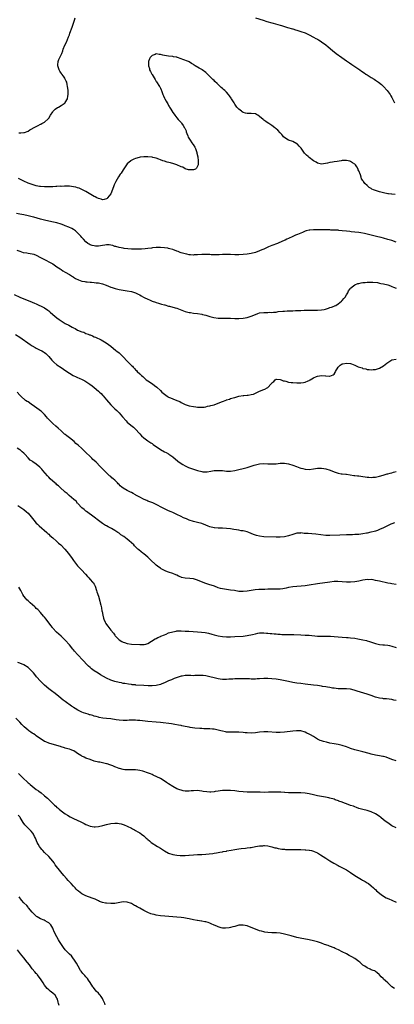
# Model space of a CAD drawing. Units: inches. Extents: x 2634000 to 2637000, y 1476000 to 1479000.
# Drawn here: x 2635991 to 2636172, y 1477289 to 1477765 of the extents above; entities that cross this region are included whole.
import ezdxf

# ---------------------------------------------------------------- set-up
doc = ezdxf.new("R2010")
doc.units = ezdxf.units.IN
doc.header["$MEASUREMENT"] = 0
doc.layers.add('LD26341476_10ft', color=71, linetype='Continuous')

msp = doc.modelspace()

# ---------------------------------------------------------------- linework, layer by layer
at = {"layer": 'LD26341476_10ft'}
for points, elevation in [([(2635990.53, 1477710.53), (2635991, 1477710.46), (2635991.54, 1477710.46), (2635993, 1477710.67), (2635993.27, 1477710.73), (2635995, 1477711.39), (2635995.9, 1477711.9), (2635998.64, 1477713.36), (2635999, 1477713.6), (2635999.94, 1477714.06), (2636001, 1477714.67), (2636001.23, 1477714.77), (2636001.67, 1477715), (2636003, 1477715.76), (2636004.74, 1477717.26), (2636005, 1477717.61), (2636005.83, 1477719), (2636007, 1477720.71), (2636007.22, 1477721), (2636008.06, 1477721.94), (2636009.24, 1477722.76), (2636009.74, 1477723), (2636011, 1477723.78), (2636012.89, 1477725), (2636013, 1477725.13), (2636014.08, 1477727), (2636014.24, 1477728.24), (2636014.39, 1477729), (2636014.41, 1477729.59), (2636014.33, 1477731), (2636014.18, 1477732.18), (2636014.12, 1477733), (2636013.94, 1477733.94), (2636013.69, 1477735), (2636013.51, 1477735.51), (2636012.87, 1477736.87), (2636012.8, 1477737), (2636012.1, 1477737.9), (2636011.29, 1477739), (2636011.18, 1477739.18), (2636011, 1477739.38), (2636010.41, 1477740.41), (2636010.02, 1477741), (2636009.49, 1477742.51), (2636009.36, 1477743), (2636009.44, 1477743.44), (2636009.55, 1477745), (2636009.96, 1477746.04), (2636011, 1477748.3), (2636011.3, 1477749), (2636011.78, 1477750.22), (2636012.04, 1477751), (2636012.85, 1477753), (2636013.53, 1477754.47), (2636014.63, 1477757), (2636015, 1477757.95), (2636015.28, 1477758.72), (2636016.3, 1477761.7), (2636017, 1477763.56), (2636017.5, 1477765), (2636017.87, 1477766.13)], 9240), ([(2636105, 1477766.19), (2636108.67, 1477765), (2636110.45, 1477764.45), (2636113, 1477763.72), (2636113.58, 1477763.58), (2636117, 1477762.63), (2636117.55, 1477762.45), (2636119, 1477762.02), (2636120.44, 1477761.56), (2636122.87, 1477760.87), (2636123, 1477760.82), (2636124.43, 1477760.43), (2636125, 1477760.23), (2636125.95, 1477759.95), (2636127, 1477759.61), (2636129, 1477758.93), (2636131, 1477758.02), (2636133, 1477756.91), (2636134.27, 1477756.27), (2636135, 1477755.8), (2636135.52, 1477755.52), (2636136.34, 1477755), (2636137, 1477754.6), (2636139, 1477753.12), (2636140.15, 1477752.15), (2636142.34, 1477750.34), (2636144.09, 1477749), (2636146.79, 1477747), (2636149, 1477745.42), (2636150.42, 1477744.42), (2636151.6, 1477743.6), (2636155.46, 1477741), (2636156.36, 1477740.36), (2636157.55, 1477739.55), (2636158.43, 1477739), (2636159, 1477738.62), (2636161, 1477737.39), (2636162.44, 1477736.44), (2636163, 1477736.09), (2636163.63, 1477735.63), (2636164.57, 1477735), (2636165.91, 1477733.91), (2636167, 1477732.94), (2636168.73, 1477731), (2636169.72, 1477729.72), (2636170.23, 1477729), (2636170.51, 1477728.51), (2636171, 1477727.55), (2636171.33, 1477727), (2636172.23, 1477725)], 9240), ([(2636172.65, 1477680.65), (2636171, 1477680.88), (2636170.87, 1477680.87), (2636169.42, 1477681), (2636169, 1477681.05), (2636167, 1477681.4), (2636165, 1477681.92), (2636163, 1477682.58), (2636162.09, 1477683), (2636161.32, 1477683.32), (2636161, 1477683.49), (2636160.05, 1477684.05), (2636159, 1477685.02), (2636157.95, 1477685.95), (2636157.29, 1477687), (2636157.15, 1477687.15), (2636157, 1477687.48), (2636156.31, 1477688.31), (2636156.16, 1477689), (2636155.88, 1477690.12), (2636155.45, 1477691), (2636155.26, 1477691.26), (2636155, 1477692.07), (2636154.66, 1477692.66), (2636154.62, 1477693), (2636154.02, 1477693.98), (2636153.32, 1477695), (2636153, 1477695.34), (2636151.93, 1477695.93), (2636151, 1477696.71), (2636150.73, 1477696.73), (2636149.84, 1477697), (2636149, 1477697.18), (2636148.8, 1477697.2), (2636146.93, 1477697.07), (2636146.47, 1477697), (2636144.6, 1477696.6), (2636143, 1477696.4), (2636142.27, 1477696.27), (2636141, 1477696.18), (2636139.89, 1477695.89), (2636137, 1477695.31), (2636135.65, 1477695.65), (2636135, 1477695.76), (2636134.31, 1477696.31), (2636133, 1477697.04), (2636131, 1477698.51), (2636130.44, 1477699), (2636129.7, 1477699.7), (2636129, 1477700.33), (2636128.68, 1477700.68), (2636127.04, 1477703.04), (2636126.12, 1477704.12), (2636125.27, 1477705), (2636125, 1477705.23), (2636123, 1477706.25), (2636121, 1477706.98), (2636119.71, 1477707.71), (2636118.6, 1477708.6), (2636118.2, 1477709), (2636117.68, 1477709.68), (2636117, 1477710.5), (2636115.81, 1477711.81), (2636115, 1477712.49), (2636114.73, 1477712.73), (2636114.4, 1477713), (2636113, 1477714.01), (2636111.51, 1477715), (2636111.21, 1477715.21), (2636109.99, 1477715.99), (2636109, 1477716.7), (2636108.83, 1477716.83), (2636108.65, 1477717), (2636107, 1477718.4), (2636106.16, 1477719), (2636105.44, 1477719.44), (2636105, 1477719.66), (2636103, 1477719.93), (2636101.88, 1477719.88), (2636101, 1477719.88), (2636100.11, 1477720.11), (2636099, 1477720.43), (2636098.65, 1477720.65), (2636098.18, 1477721), (2636097, 1477721.92), (2636096.07, 1477723), (2636095, 1477724.43), (2636094.63, 1477725), (2636094.03, 1477726.02), (2636093.39, 1477727), (2636093.26, 1477727.26), (2636092.46, 1477728.46), (2636092.01, 1477729), (2636091, 1477730.14), (2636090.14, 1477731), (2636089.55, 1477731.55), (2636089, 1477732.01), (2636088.49, 1477732.49), (2636087.99, 1477733), (2636087, 1477733.87), (2636086.42, 1477734.42), (2636085.42, 1477735.42), (2636085, 1477735.79), (2636084.38, 1477736.38), (2636083.8, 1477737), (2636081.36, 1477739.36), (2636081, 1477739.66), (2636079.27, 1477741), (2636079, 1477741.18), (2636077.8, 1477741.8), (2636075.83, 1477743), (2636075.3, 1477743.3), (2636075, 1477743.54), (2636074.05, 1477744.05), (2636073, 1477744.86), (2636072.69, 1477745), (2636069.9, 1477746.1), (2636069, 1477746.37), (2636067.3, 1477747), (2636067.07, 1477747.07), (2636067, 1477747.11), (2636065.39, 1477747.39), (2636065, 1477747.5), (2636063, 1477747.62), (2636061, 1477747.92), (2636060.12, 1477748.12), (2636059, 1477748.46), (2636058.49, 1477748.49), (2636057, 1477748.71), (2636056.47, 1477748.47), (2636055, 1477747.99), (2636054.07, 1477747), (2636053.67, 1477746.33), (2636053.31, 1477745), (2636053.32, 1477743.32), (2636053.28, 1477743), (2636053.69, 1477741.69), (2636053.82, 1477741), (2636054.27, 1477740.27), (2636054.82, 1477739), (2636055, 1477738.69), (2636056.41, 1477736.41), (2636057, 1477735.44), (2636057.19, 1477735.19), (2636058.58, 1477733), (2636058.73, 1477732.73), (2636059, 1477732.1), (2636059.36, 1477731.36), (2636059.51, 1477731), (2636060.27, 1477729), (2636060.51, 1477728.51), (2636061, 1477727.33), (2636061.15, 1477727), (2636061.89, 1477725.89), (2636062.3, 1477725), (2636062.6, 1477724.61), (2636063, 1477723.82), (2636063.33, 1477723.33), (2636063.48, 1477723), (2636064.1, 1477721.9), (2636065, 1477720.43), (2636065.62, 1477719.62), (2636066.03, 1477719), (2636067, 1477717.79), (2636067.69, 1477717), (2636068.32, 1477716.32), (2636069, 1477715.45), (2636069.21, 1477715.21), (2636069.98, 1477714.02), (2636070.67, 1477713), (2636070.79, 1477712.79), (2636071.42, 1477711.42), (2636071.54, 1477711), (2636071.85, 1477710.15), (2636072.29, 1477709), (2636072.5, 1477708.5), (2636073.37, 1477707), (2636074.27, 1477705.73), (2636074.77, 1477705), (2636074.84, 1477704.84), (2636075.6, 1477703.6), (2636075.97, 1477703), (2636076.5, 1477701.5), (2636076.66, 1477701), (2636076.68, 1477700.68), (2636077.07, 1477698.93), (2636077.32, 1477697), (2636077.25, 1477695.25), (2636077.26, 1477695), (2636077, 1477694.35), (2636076.55, 1477693.45), (2636075.92, 1477693), (2636075, 1477692.61), (2636074.65, 1477692.65), (2636073, 1477692.53), (2636072.65, 1477692.65), (2636071, 1477693.07), (2636069.84, 1477693.84), (2636069, 1477694.13), (2636067.02, 1477695.02), (2636065.56, 1477695.56), (2636063.96, 1477695.96), (2636062.35, 1477696.35), (2636061, 1477696.74), (2636060.22, 1477697), (2636059, 1477697.46), (2636058.31, 1477697.69), (2636057, 1477698.2), (2636055.4, 1477698.6), (2636055, 1477698.72), (2636053, 1477698.98), (2636051.03, 1477698.97), (2636049.27, 1477698.73), (2636047.68, 1477698.32), (2636047, 1477698.08), (2636046.23, 1477697.77), (2636044.9, 1477697.1), (2636044.75, 1477697), (2636043, 1477695.5), (2636042.56, 1477695), (2636041, 1477692.67), (2636039.99, 1477691), (2636039.55, 1477690.45), (2636038.73, 1477689.27), (2636038.13, 1477688.13), (2636037.45, 1477687), (2636037, 1477686.06), (2636036.67, 1477685.33), (2636036.31, 1477684.31), (2636034.99, 1477681), (2636033.48, 1477679), (2636033.23, 1477678.77), (2636033, 1477678.61), (2636031.74, 1477678.26), (2636031, 1477678.14), (2636030.34, 1477678.34), (2636029, 1477678.65), (2636028.34, 1477679), (2636027.49, 1477679.49), (2636027, 1477679.71), (2636023, 1477682.18), (2636021, 1477683.16), (2636019.66, 1477683.66), (2636019, 1477683.93), (2636018.14, 1477684.14), (2636017, 1477684.45), (2636015, 1477684.67), (2636014.68, 1477684.68), (2636013, 1477684.68), (2636012.69, 1477684.69), (2636011, 1477684.61), (2636010.62, 1477684.62), (2636009, 1477684.51), (2636008.51, 1477684.51), (2636007, 1477684.41), (2636006.41, 1477684.41), (2636005, 1477684.35), (2636004.38, 1477684.38), (2636003, 1477684.39), (2636001, 1477684.55), (2636000.61, 1477684.61), (2635999, 1477684.87), (2635998.48, 1477685), (2635997, 1477685.43), (2635995, 1477686.2), (2635993, 1477687.1), (2635991.75, 1477687.75), (2635991, 1477688.11), (2635990.44, 1477688.44)], 9250), ([(2636173, 1477657.66), (2636171, 1477658.32), (2636169, 1477658.95), (2636167, 1477659.54), (2636165.82, 1477659.82), (2636165, 1477660.05), (2636164.22, 1477660.22), (2636161, 1477661.05), (2636157.8, 1477661.8), (2636155.93, 1477662.07), (2636155, 1477662.26), (2636153, 1477662.5), (2636151.35, 1477662.65), (2636150.68, 1477662.68), (2636149, 1477662.85), (2636147, 1477663.1), (2636145.28, 1477663.28), (2636145, 1477663.33), (2636143.4, 1477663.4), (2636143, 1477663.44), (2636141.46, 1477663.46), (2636141, 1477663.5), (2636139.52, 1477663.52), (2636139, 1477663.56), (2636137.54, 1477663.54), (2636137, 1477663.56), (2636135.5, 1477663.5), (2636133, 1477663.48), (2636131.36, 1477663.36), (2636131, 1477663.35), (2636129.54, 1477663), (2636129, 1477662.83), (2636127.69, 1477662.31), (2636127, 1477661.99), (2636125.32, 1477661.32), (2636124.84, 1477661.16), (2636124.44, 1477661), (2636123, 1477660.37), (2636121, 1477659.4), (2636120.22, 1477659), (2636119.39, 1477658.61), (2636118.01, 1477657.99), (2636115.6, 1477657), (2636113, 1477655.98), (2636111.27, 1477655.27), (2636109, 1477654.26), (2636108.16, 1477653.84), (2636107, 1477653.32), (2636105, 1477652.52), (2636103, 1477652.04), (2636101, 1477651.79), (2636099, 1477651.63), (2636097, 1477651.49), (2636095, 1477651.47), (2636093, 1477651.56), (2636091.6, 1477651.6), (2636091, 1477651.66), (2636089.59, 1477651.59), (2636089, 1477651.6), (2636087.49, 1477651.49), (2636085.45, 1477651.45), (2636083.5, 1477651.5), (2636083, 1477651.55), (2636081.59, 1477651.59), (2636081, 1477651.67), (2636079.63, 1477651.63), (2636079, 1477651.68), (2636077, 1477651.5), (2636075.43, 1477651.43), (2636075, 1477651.37), (2636073.51, 1477651.51), (2636073, 1477651.5), (2636071.75, 1477651.75), (2636071, 1477651.88), (2636069, 1477652.46), (2636068.62, 1477652.62), (2636067.62, 1477653), (2636067, 1477653.27), (2636065, 1477654.07), (2636063.6, 1477654.4), (2636063, 1477654.56), (2636062.63, 1477654.63), (2636061, 1477654.84), (2636059, 1477655.03), (2636057, 1477655.02), (2636055.21, 1477654.79), (2636054.75, 1477654.75), (2636053, 1477654.46), (2636051.72, 1477654.28), (2636049.85, 1477654.15), (2636049, 1477654.13), (2636047, 1477654.15), (2636045, 1477654.25), (2636041.46, 1477654.54), (2636041, 1477654.6), (2636039, 1477654.95), (2636037.46, 1477655.46), (2636037, 1477655.55), (2636035.94, 1477655.94), (2636035, 1477656.09), (2636034.24, 1477656.24), (2636033, 1477656.25), (2636032.2, 1477656.2), (2636031, 1477656.03), (2636029, 1477655.72), (2636027.7, 1477655.7), (2636027, 1477655.73), (2636025.98, 1477655.98), (2636025, 1477656.33), (2636024.56, 1477656.56), (2636023.89, 1477657), (2636023, 1477657.77), (2636021.77, 1477659), (2636021.43, 1477659.43), (2636021, 1477659.9), (2636020.5, 1477660.5), (2636019, 1477662.07), (2636017.91, 1477663), (2636017, 1477663.64), (2636016.14, 1477664.14), (2636014.8, 1477664.8), (2636013, 1477665.5), (2636012.24, 1477665.76), (2636011, 1477666.23), (2636009, 1477666.87), (2636007.3, 1477667.3), (2636005, 1477667.79), (2636003, 1477668.26), (2636001, 1477668.79), (2635997.72, 1477669.72), (2635997, 1477669.91), (2635995, 1477670.38), (2635993, 1477670.75), (2635991.08, 1477671.08), (2635989.42, 1477671.42)], 9260), ([(2635989.65, 1477653.65), (2635991, 1477653.24), (2635992.66, 1477652.66), (2635994.35, 1477652.35), (2635995, 1477652.3), (2635997, 1477651.97), (2635997.73, 1477651.73), (2635999, 1477651.24), (2636001, 1477650.15), (2636003.25, 1477649), (2636005.76, 1477647.76), (2636007.02, 1477647.02), (2636009, 1477645.72), (2636010.6, 1477644.6), (2636011, 1477644.3), (2636011.78, 1477643.78), (2636013.02, 1477643.02), (2636015, 1477641.93), (2636016.53, 1477641), (2636016.81, 1477640.81), (2636017, 1477640.71), (2636017.99, 1477639.99), (2636019.33, 1477639.33), (2636021, 1477638.77), (2636022.51, 1477638.51), (2636023, 1477638.45), (2636023.59, 1477638.41), (2636025, 1477638.28), (2636025.77, 1477638.23), (2636027, 1477638.1), (2636028.03, 1477637.97), (2636029, 1477637.83), (2636029.7, 1477637.7), (2636031, 1477637.38), (2636032.76, 1477636.76), (2636035, 1477635.86), (2636035.63, 1477635.63), (2636037.15, 1477635.15), (2636039, 1477634.69), (2636041, 1477634.34), (2636043, 1477634.03), (2636045, 1477633.64), (2636047, 1477633.01), (2636048.33, 1477632.33), (2636049, 1477632.01), (2636049.67, 1477631.67), (2636050.83, 1477631), (2636051.18, 1477630.82), (2636053, 1477629.95), (2636053.72, 1477629.72), (2636055, 1477629.08), (2636056.59, 1477628.59), (2636057, 1477628.41), (2636058.12, 1477628.12), (2636059.63, 1477627.63), (2636061, 1477627.23), (2636061.17, 1477627.17), (2636063, 1477626.66), (2636063.43, 1477626.57), (2636066.19, 1477625.81), (2636067, 1477625.56), (2636071, 1477624.08), (2636073, 1477623.59), (2636073.52, 1477623.52), (2636075, 1477623.27), (2636077, 1477623.03), (2636079, 1477622.7), (2636079.38, 1477622.62), (2636081, 1477622.22), (2636083, 1477621.66), (2636084.81, 1477621.18), (2636087, 1477620.83), (2636088.76, 1477620.76), (2636090.76, 1477620.76), (2636091, 1477620.78), (2636093, 1477620.73), (2636095, 1477620.61), (2636096.59, 1477620.59), (2636097, 1477620.57), (2636099, 1477620.75), (2636101, 1477621.16), (2636103, 1477621.81), (2636105, 1477622.61), (2636106.08, 1477623), (2636107, 1477623.31), (2636109, 1477623.61), (2636109.61, 1477623.61), (2636111, 1477623.59), (2636111.62, 1477623.62), (2636113, 1477623.55), (2636113.67, 1477623.67), (2636115, 1477623.73), (2636115.94, 1477623.94), (2636118.18, 1477624.18), (2636119, 1477624.25), (2636120.28, 1477624.28), (2636121, 1477624.33), (2636122.36, 1477624.36), (2636123, 1477624.41), (2636124.43, 1477624.43), (2636126.53, 1477624.53), (2636127, 1477624.56), (2636128.64, 1477624.64), (2636129, 1477624.68), (2636130.69, 1477624.69), (2636131, 1477624.71), (2636132.64, 1477624.64), (2636133, 1477624.66), (2636134.63, 1477624.63), (2636135, 1477624.64), (2636137, 1477624.77), (2636138.21, 1477625), (2636138.86, 1477625.14), (2636140.35, 1477625.65), (2636141, 1477625.9), (2636141.81, 1477626.19), (2636143, 1477626.66), (2636143.25, 1477626.75), (2636143.81, 1477627), (2636145, 1477627.73), (2636146.61, 1477629), (2636147, 1477629.38), (2636147.71, 1477630.29), (2636148.32, 1477631), (2636149, 1477632.01), (2636149.61, 1477633), (2636150.02, 1477633.98), (2636150.82, 1477635), (2636151, 1477635.27), (2636152.37, 1477636.37), (2636153, 1477636.92), (2636154.46, 1477637.54), (2636155, 1477637.65), (2636156.08, 1477637.92), (2636157, 1477638.03), (2636158.1, 1477638.1), (2636159, 1477638.21), (2636159.77, 1477638.23), (2636161, 1477638.22), (2636161.82, 1477638.18), (2636164.02, 1477637.98), (2636165, 1477637.81), (2636165.64, 1477637.64), (2636167, 1477637.45), (2636169, 1477636.91), (2636170.38, 1477636.38), (2636171, 1477636.16), (2636171.78, 1477635.78), (2636173, 1477635.27)], 9270), ([(2635988.22, 1477632.22), (2635991, 1477630.99), (2635993, 1477630.14), (2635996.69, 1477628.69), (2635997, 1477628.59), (2635998.12, 1477628.12), (2635999, 1477627.77), (2636000.52, 1477627), (2636001, 1477626.79), (2636003, 1477625.72), (2636004.62, 1477624.62), (2636005, 1477624.33), (2636005.73, 1477623.73), (2636007, 1477622.59), (2636008.93, 1477620.93), (2636010.09, 1477620.09), (2636011, 1477619.48), (2636013, 1477618.26), (2636014.68, 1477617.32), (2636016.41, 1477616.41), (2636017, 1477616.06), (2636017.76, 1477615.76), (2636019, 1477615.05), (2636021, 1477614.2), (2636021.95, 1477613.95), (2636023, 1477613.43), (2636024.12, 1477613), (2636024.77, 1477612.77), (2636025, 1477612.65), (2636026.21, 1477612.21), (2636027, 1477611.83), (2636027.6, 1477611.6), (2636030.31, 1477610.31), (2636032.8, 1477608.8), (2636033.98, 1477607.98), (2636035, 1477607.17), (2636035.19, 1477607), (2636037.32, 1477605.32), (2636037.66, 1477605), (2636038.42, 1477604.42), (2636039, 1477603.95), (2636039.54, 1477603.54), (2636040.07, 1477603), (2636041, 1477602.1), (2636043, 1477599.98), (2636043.5, 1477599.5), (2636045, 1477597.91), (2636045.47, 1477597.47), (2636045.86, 1477597), (2636046.43, 1477596.43), (2636047, 1477595.81), (2636047.41, 1477595.41), (2636047.78, 1477595), (2636049, 1477593.9), (2636049.93, 1477593), (2636050.51, 1477592.51), (2636051, 1477592), (2636051.56, 1477591.56), (2636052.21, 1477591), (2636053, 1477590.38), (2636055.19, 1477589), (2636056.24, 1477588.24), (2636057.36, 1477587.36), (2636059, 1477585.71), (2636059.75, 1477585), (2636061, 1477583.92), (2636061.58, 1477583.58), (2636062.37, 1477583), (2636062.77, 1477582.77), (2636063, 1477582.6), (2636063.84, 1477582.16), (2636065, 1477581.66), (2636066.92, 1477580.92), (2636067, 1477580.85), (2636068.43, 1477580.43), (2636069, 1477579.97), (2636069.69, 1477579.69), (2636070.93, 1477579), (2636073, 1477578.36), (2636075, 1477577.98), (2636076.21, 1477577.79), (2636077, 1477577.77), (2636078.36, 1477577.64), (2636079, 1477577.71), (2636080.25, 1477577.75), (2636081, 1477577.91), (2636081.88, 1477578.12), (2636083, 1477578.33), (2636083.48, 1477578.52), (2636085, 1477578.9), (2636087, 1477579.65), (2636089, 1477580.47), (2636090.87, 1477581.13), (2636091, 1477581.2), (2636092.44, 1477581.56), (2636093, 1477581.84), (2636094.28, 1477582.28), (2636095, 1477582.42), (2636095.52, 1477582.48), (2636097, 1477582.97), (2636099, 1477583.41), (2636099.38, 1477583.38), (2636101, 1477583.56), (2636101.52, 1477583.52), (2636103, 1477583.75), (2636104.06, 1477584.06), (2636105, 1477584.46), (2636106.06, 1477585), (2636106.7, 1477585.3), (2636107, 1477585.38), (2636109, 1477586.19), (2636109.61, 1477586.39), (2636110.59, 1477587), (2636111, 1477587.29), (2636112.59, 1477589), (2636112.8, 1477589.2), (2636113, 1477589.52), (2636113.81, 1477590.19), (2636114.56, 1477591), (2636115, 1477591.21), (2636115.19, 1477591.19), (2636117, 1477591.14), (2636117.41, 1477591), (2636118.39, 1477590.39), (2636119, 1477590.37), (2636119.7, 1477590.3), (2636121, 1477589.85), (2636122.28, 1477589.72), (2636123, 1477589.57), (2636125, 1477589.46), (2636125.51, 1477589.51), (2636127, 1477589.53), (2636128.31, 1477589.69), (2636129, 1477589.87), (2636130.5, 1477590.5), (2636131, 1477590.68), (2636131.2, 1477590.8), (2636131.46, 1477591), (2636133, 1477591.85), (2636134.52, 1477592.52), (2636135, 1477592.75), (2636137, 1477593), (2636138.83, 1477592.83), (2636139, 1477592.8), (2636140.74, 1477592.74), (2636141, 1477592.69), (2636142.63, 1477593.37), (2636143, 1477593.7), (2636143.5, 1477594.5), (2636143.68, 1477595), (2636144.99, 1477597.01), (2636145.96, 1477598.04), (2636147, 1477598.6), (2636147.28, 1477598.72), (2636149, 1477599.07), (2636151, 1477598.77), (2636151.39, 1477598.61), (2636153, 1477598.07), (2636154.71, 1477597.29), (2636156.69, 1477596.69), (2636157, 1477596.45), (2636158.31, 1477596.31), (2636159, 1477595.98), (2636160, 1477596), (2636161, 1477595.83), (2636161.96, 1477595.96), (2636163, 1477596.01), (2636165, 1477596.64), (2636167, 1477597.77), (2636167.72, 1477598.28), (2636168.59, 1477599), (2636169, 1477599.31), (2636171, 1477600.68), (2636173, 1477601.01)], 9280), ([(2635989, 1477612.96), (2635991, 1477611.62), (2635996.07, 1477608.07), (2635997, 1477607.45), (2635998.52, 1477606.52), (2635999, 1477606.23), (2636000.49, 1477605.51), (2636001.59, 1477605), (2636002.52, 1477604.52), (2636003, 1477604.14), (2636003.62, 1477603.62), (2636005, 1477602.17), (2636006.46, 1477600.46), (2636007.48, 1477599.48), (2636009, 1477598.27), (2636011, 1477596.9), (2636012.15, 1477596.15), (2636013.76, 1477595), (2636015, 1477594.16), (2636016.88, 1477593), (2636018.33, 1477592.33), (2636019, 1477592.04), (2636019.75, 1477591.75), (2636021.13, 1477591.13), (2636022.44, 1477590.44), (2636023, 1477590.09), (2636024.84, 1477588.84), (2636026, 1477588), (2636027, 1477587.19), (2636029, 1477585.49), (2636029.5, 1477585), (2636030.29, 1477584.29), (2636031, 1477583.52), (2636031.26, 1477583.26), (2636033, 1477581.19), (2636035, 1477578.87), (2636037, 1477576.96), (2636038.02, 1477576.02), (2636039, 1477574.96), (2636040.64, 1477573), (2636042.46, 1477571), (2636043, 1477570.46), (2636044.7, 1477569), (2636045.99, 1477567.99), (2636047.02, 1477567.02), (2636048.86, 1477565), (2636049, 1477564.82), (2636049.89, 1477563.89), (2636051, 1477562.81), (2636053, 1477561.39), (2636054.42, 1477560.42), (2636055, 1477560.07), (2636055.59, 1477559.59), (2636059, 1477557.25), (2636061, 1477556.15), (2636061.77, 1477555.77), (2636063, 1477555.11), (2636063.18, 1477555), (2636065, 1477553.63), (2636067.51, 1477551.51), (2636069, 1477550.5), (2636069.91, 1477549.91), (2636071, 1477549.32), (2636072.56, 1477548.56), (2636073.99, 1477547.99), (2636075, 1477547.63), (2636076.98, 1477547), (2636079, 1477546.52), (2636079.56, 1477546.44), (2636081, 1477546.36), (2636081.61, 1477546.39), (2636083.34, 1477546.66), (2636085, 1477547), (2636087, 1477547.11), (2636089, 1477546.96), (2636091, 1477546.68), (2636093, 1477546.66), (2636095, 1477547.03), (2636097, 1477547.55), (2636099, 1477547.95), (2636101, 1477548.42), (2636104.42, 1477549.58), (2636105, 1477549.75), (2636107, 1477550.18), (2636109, 1477550.35), (2636111, 1477550.33), (2636113, 1477550.28), (2636115, 1477550.34), (2636117, 1477550.52), (2636119, 1477550.55), (2636121, 1477550.24), (2636123, 1477549.66), (2636124.81, 1477549), (2636126.4, 1477548.4), (2636127, 1477548.21), (2636127.96, 1477547.96), (2636129, 1477547.72), (2636131, 1477547.56), (2636133, 1477547.81), (2636134.02, 1477548.02), (2636135, 1477548.2), (2636137, 1477548.24), (2636138.01, 1477548.01), (2636139, 1477547.82), (2636141.12, 1477547.12), (2636143, 1477546.35), (2636143.98, 1477546.02), (2636145, 1477545.73), (2636146.52, 1477545.48), (2636147, 1477545.44), (2636148.77, 1477545.23), (2636149, 1477545.22), (2636150.87, 1477544.87), (2636152.6, 1477544.6), (2636153, 1477544.59), (2636154.42, 1477544.42), (2636155, 1477544.4), (2636157, 1477544.15), (2636158.04, 1477544.04), (2636159, 1477543.85), (2636159.85, 1477543.85), (2636161, 1477543.7), (2636161.81, 1477543.81), (2636163, 1477543.88), (2636165, 1477544.35), (2636166.84, 1477544.84), (2636168.65, 1477545.35), (2636169, 1477545.4), (2636170.22, 1477545.78), (2636171, 1477545.89), (2636171.8, 1477546.2), (2636173, 1477546.48)], 9290), ([(2636172.27, 1477521.73), (2636171, 1477521.21), (2636170.53, 1477521), (2636167, 1477519.28), (2636165, 1477518.39), (2636163.98, 1477518.02), (2636163, 1477517.73), (2636162.46, 1477517.55), (2636161, 1477517.2), (2636160.85, 1477517.15), (2636159, 1477516.71), (2636158.65, 1477516.65), (2636157, 1477516.31), (2636155, 1477516.1), (2636154.03, 1477516.03), (2636153, 1477516.01), (2636151.95, 1477515.95), (2636151, 1477515.95), (2636149.89, 1477515.89), (2636149, 1477515.89), (2636145.8, 1477515.8), (2636141, 1477515.56), (2636139, 1477515.63), (2636134.16, 1477516.16), (2636132.32, 1477516.32), (2636130.46, 1477516.46), (2636129, 1477516.6), (2636128.61, 1477516.61), (2636127, 1477516.78), (2636126.75, 1477516.75), (2636125, 1477516.65), (2636123, 1477516.07), (2636121, 1477515.43), (2636119, 1477514.98), (2636117, 1477514.72), (2636115, 1477514.7), (2636109, 1477514.98), (2636107, 1477515.2), (2636105.57, 1477515.57), (2636105, 1477515.74), (2636104.1, 1477516.1), (2636103, 1477516.56), (2636101.79, 1477517), (2636101, 1477517.31), (2636099, 1477517.76), (2636098.12, 1477517.88), (2636097, 1477518.07), (2636095.75, 1477518.25), (2636094.48, 1477518.48), (2636093, 1477518.71), (2636091, 1477518.97), (2636089.1, 1477519.1), (2636087, 1477519.1), (2636085.24, 1477519.24), (2636085, 1477519.24), (2636083, 1477519.77), (2636082.12, 1477520.12), (2636081, 1477520.61), (2636079, 1477521.42), (2636077, 1477521.93), (2636075, 1477522.36), (2636073, 1477522.99), (2636071.57, 1477523.57), (2636070.18, 1477524.18), (2636069, 1477524.74), (2636067, 1477525.73), (2636065, 1477526.66), (2636064.17, 1477527), (2636063, 1477527.52), (2636061, 1477528.43), (2636059, 1477529.51), (2636057.93, 1477530.07), (2636057, 1477530.59), (2636056.04, 1477531), (2636055.32, 1477531.32), (2636053.92, 1477531.92), (2636053, 1477532.21), (2636052.48, 1477532.48), (2636051.15, 1477533), (2636050.88, 1477533.12), (2636049, 1477534.11), (2636047.17, 1477535.17), (2636047, 1477535.25), (2636045.92, 1477535.92), (2636045, 1477536.37), (2636044.6, 1477536.6), (2636043, 1477537.4), (2636041, 1477538.54), (2636040.36, 1477539), (2636039.63, 1477539.63), (2636039, 1477540.28), (2636038.63, 1477540.63), (2636038.3, 1477541), (2636037, 1477542.3), (2636036.25, 1477543), (2636035.56, 1477543.56), (2636035, 1477544.05), (2636034.48, 1477544.48), (2636033.95, 1477545), (2636033, 1477545.87), (2636030.41, 1477548.41), (2636029.86, 1477549), (2636027.87, 1477551), (2636027, 1477551.85), (2636026.4, 1477552.4), (2636025.81, 1477553), (2636025, 1477553.75), (2636023, 1477555.7), (2636022.33, 1477556.33), (2636021.7, 1477557), (2636021, 1477557.69), (2636019.28, 1477559.28), (2636018.18, 1477560.18), (2636017.23, 1477561), (2636015, 1477562.82), (2636013.79, 1477563.79), (2636013, 1477564.45), (2636012.69, 1477564.69), (2636011, 1477566.28), (2636009.59, 1477567.59), (2636008.5, 1477568.5), (2636007, 1477569.8), (2636005.39, 1477571.39), (2636004.44, 1477572.44), (2636003.98, 1477573), (2636003, 1477574.09), (2636001.56, 1477575.56), (2636001, 1477575.99), (2636000.45, 1477576.45), (2635997, 1477578.77), (2635996.64, 1477579), (2635995.72, 1477579.72), (2635995, 1477580.24), (2635994.52, 1477580.52), (2635993.79, 1477581), (2635991.47, 1477583), (2635991, 1477583.51), (2635989.7, 1477585)], 9300), ([(2636173, 1477491.79), (2636171, 1477492.13), (2636170.27, 1477492.27), (2636169, 1477492.55), (2636165, 1477493.38), (2636163, 1477493.85), (2636161.98, 1477494.02), (2636161, 1477494.22), (2636159.83, 1477494.17), (2636159, 1477494.2), (2636158.07, 1477494.07), (2636157, 1477493.88), (2636155, 1477493.49), (2636153, 1477493.17), (2636151, 1477493.02), (2636149, 1477493.03), (2636144.78, 1477493.22), (2636143, 1477493.22), (2636141, 1477493.04), (2636135, 1477492.17), (2636131, 1477491.47), (2636129, 1477491.16), (2636127.03, 1477490.97), (2636125, 1477490.86), (2636123, 1477490.71), (2636121, 1477490.39), (2636119.87, 1477490.13), (2636118.19, 1477489.81), (2636117, 1477489.64), (2636115, 1477489.52), (2636113, 1477489.51), (2636112.48, 1477489.52), (2636111, 1477489.51), (2636109.46, 1477489.46), (2636108.54, 1477489.46), (2636106.63, 1477489.37), (2636104.79, 1477489.22), (2636103, 1477488.98), (2636101, 1477488.66), (2636099, 1477488.44), (2636098.45, 1477488.45), (2636097, 1477488.51), (2636094.87, 1477488.87), (2636093, 1477489.15), (2636091, 1477489.37), (2636089, 1477489.7), (2636088.02, 1477489.98), (2636087, 1477490.3), (2636085.13, 1477491), (2636083.55, 1477491.55), (2636083, 1477491.7), (2636081, 1477492.33), (2636080.47, 1477492.47), (2636077, 1477493.93), (2636075, 1477494.53), (2636073.26, 1477494.74), (2636070.93, 1477494.93), (2636069.28, 1477495.28), (2636069, 1477495.41), (2636067.82, 1477495.82), (2636067, 1477496.29), (2636066.49, 1477496.49), (2636065, 1477497.16), (2636063, 1477497.85), (2636061.64, 1477498.36), (2636061, 1477498.62), (2636059.44, 1477499.44), (2636059, 1477499.7), (2636058.23, 1477500.23), (2636057, 1477501.2), (2636053.99, 1477503.99), (2636053.01, 1477505), (2636051, 1477506.68), (2636050.6, 1477507), (2636049.65, 1477507.65), (2636048.55, 1477508.55), (2636048.12, 1477509), (2636047, 1477510.07), (2636046.53, 1477510.53), (2636046.12, 1477511), (2636045, 1477512.07), (2636043.94, 1477513), (2636043, 1477513.73), (2636041.29, 1477515), (2636039.95, 1477515.95), (2636039, 1477516.65), (2636038.51, 1477517), (2636037, 1477518), (2636035.31, 1477519), (2636035, 1477519.17), (2636033.77, 1477519.77), (2636033, 1477520.18), (2636032.48, 1477520.48), (2636031, 1477521.4), (2636029, 1477522.9), (2636027, 1477524.48), (2636023.2, 1477527.2), (2636023, 1477527.37), (2636022.07, 1477528.07), (2636020.99, 1477529), (2636019.07, 1477531), (2636019, 1477531.08), (2636018.21, 1477532.21), (2636017.2, 1477533), (2636016.02, 1477533.98), (2636014.83, 1477535), (2636013.88, 1477535.88), (2636013, 1477536.56), (2636010.34, 1477539), (2636009.67, 1477539.67), (2636009, 1477540.15), (2636008.56, 1477540.56), (2636007.97, 1477541), (2636007, 1477541.8), (2636005.7, 1477543), (2636005, 1477543.74), (2636004.41, 1477544.41), (2636002.21, 1477547), (2636001.66, 1477547.66), (2636000.69, 1477548.69), (2635999, 1477550.16), (2635997.28, 1477551.28), (2635997, 1477551.48), (2635996.07, 1477552.07), (2635995, 1477553.11), (2635993.38, 1477555), (2635993.19, 1477555.19), (2635993, 1477555.38), (2635992.14, 1477556.14), (2635991.13, 1477557), (2635991, 1477557.09), (2635989.79, 1477557.79)], 9310), ([(2635990.08, 1477530.08), (2635991, 1477529.44), (2635992.48, 1477528.48), (2635993, 1477528.11), (2635994.26, 1477527), (2635995, 1477526.31), (2635996.53, 1477524.53), (2635997.78, 1477523), (2635999, 1477521.61), (2635999.6, 1477521), (2636000.32, 1477520.32), (2636004.14, 1477517), (2636004.57, 1477516.57), (2636005, 1477516.17), (2636005.59, 1477515.59), (2636007, 1477514.36), (2636008.77, 1477512.76), (2636009, 1477512.59), (2636009.81, 1477511.81), (2636010.82, 1477511), (2636012.86, 1477509), (2636013.83, 1477507.83), (2636014.47, 1477507), (2636015, 1477506.22), (2636016.35, 1477504.35), (2636017, 1477503.38), (2636019, 1477500.86), (2636020.81, 1477499), (2636022.83, 1477496.83), (2636023.75, 1477495.75), (2636024.44, 1477495), (2636025, 1477494.33), (2636026.25, 1477493), (2636026.57, 1477492.57), (2636027, 1477491.92), (2636027.45, 1477491), (2636028.12, 1477489), (2636028.32, 1477488.32), (2636029, 1477486.18), (2636029.71, 1477483.71), (2636029.89, 1477483), (2636030.13, 1477481.87), (2636030.49, 1477480.49), (2636030.74, 1477479), (2636030.8, 1477478.8), (2636031.11, 1477477), (2636031.55, 1477475.55), (2636031.7, 1477475), (2636032.32, 1477473.68), (2636032.65, 1477473), (2636033, 1477472.42), (2636033.61, 1477471.61), (2636034.03, 1477471), (2636035, 1477469.74), (2636036.26, 1477468.26), (2636037, 1477467.24), (2636037.2, 1477467), (2636039, 1477465.09), (2636039.12, 1477465), (2636040.3, 1477464.3), (2636041, 1477463.89), (2636041.68, 1477463.68), (2636043, 1477463.23), (2636045, 1477462.98), (2636049, 1477462.76), (2636051, 1477462.78), (2636051.19, 1477462.81), (2636051.98, 1477463), (2636053, 1477463.31), (2636056.47, 1477465.53), (2636057, 1477465.75), (2636057.78, 1477466.22), (2636059, 1477466.61), (2636059.23, 1477466.77), (2636061, 1477467.51), (2636061.81, 1477467.81), (2636063, 1477468.38), (2636065, 1477469), (2636066.69, 1477469.31), (2636067, 1477469.33), (2636068.61, 1477469.39), (2636069, 1477469.4), (2636071, 1477469.3), (2636072.82, 1477469.18), (2636076.99, 1477468.99), (2636078.84, 1477468.84), (2636080.6, 1477468.6), (2636082.26, 1477468.26), (2636083.84, 1477467.84), (2636085, 1477467.47), (2636087, 1477466.96), (2636089, 1477466.67), (2636091, 1477466.52), (2636093, 1477466.49), (2636095, 1477466.59), (2636099, 1477466.9), (2636101, 1477467.11), (2636103.65, 1477467.65), (2636105, 1477468.02), (2636106.22, 1477468.22), (2636107, 1477468.37), (2636108.42, 1477468.42), (2636109, 1477468.42), (2636110.33, 1477468.33), (2636111, 1477468.24), (2636112.17, 1477468.17), (2636113, 1477468.04), (2636114, 1477468), (2636115, 1477467.88), (2636115.86, 1477467.86), (2636117, 1477467.73), (2636117.71, 1477467.71), (2636119.64, 1477467.64), (2636121, 1477467.68), (2636121.63, 1477467.63), (2636123, 1477467.64), (2636123.58, 1477467.58), (2636127, 1477467.4), (2636129, 1477467.35), (2636131, 1477467.25), (2636135, 1477466.87), (2636137, 1477466.79), (2636141, 1477466.78), (2636141.24, 1477466.76), (2636143, 1477466.67), (2636145, 1477466.45), (2636147, 1477466.27), (2636149, 1477466.19), (2636149.88, 1477466.12), (2636151, 1477466.07), (2636153, 1477465.8), (2636154.45, 1477465.55), (2636157, 1477465.09), (2636158.7, 1477464.7), (2636159, 1477464.62), (2636160.22, 1477464.22), (2636163, 1477463.22), (2636165, 1477462.79), (2636166.66, 1477462.66), (2636167.45, 1477462.55), (2636169, 1477462.42), (2636169.76, 1477462.24), (2636171, 1477461.99), (2636173, 1477461.41)], 9320), ([(2636173, 1477435.73), (2636171.91, 1477435.91), (2636171, 1477436.1), (2636168.44, 1477436.44), (2636167, 1477436.53), (2636166.6, 1477436.6), (2636165, 1477436.75), (2636163, 1477437.26), (2636161, 1477438.06), (2636159, 1477438.78), (2636155.74, 1477439.74), (2636154.26, 1477440.26), (2636152.73, 1477440.73), (2636151, 1477441.1), (2636149, 1477441.28), (2636147, 1477441.29), (2636145, 1477441.37), (2636143, 1477441.6), (2636142.3, 1477441.7), (2636141, 1477441.92), (2636139.92, 1477442.08), (2636139, 1477442.27), (2636137.48, 1477442.52), (2636137, 1477442.63), (2636135, 1477442.93), (2636133.15, 1477443.15), (2636129, 1477443.6), (2636127, 1477443.83), (2636125, 1477444.1), (2636123, 1477444.43), (2636121, 1477444.8), (2636117, 1477445.62), (2636115, 1477445.96), (2636113, 1477446.21), (2636111, 1477446.35), (2636109, 1477446.37), (2636107, 1477446.24), (2636105.87, 1477446.13), (2636105, 1477446.07), (2636103.97, 1477446.03), (2636103, 1477446.05), (2636102.11, 1477446.11), (2636099, 1477446.17), (2636097.82, 1477446.18), (2636095.85, 1477446.15), (2636095, 1477446.09), (2636093.99, 1477445.99), (2636093, 1477445.95), (2636092.06, 1477445.94), (2636091, 1477445.85), (2636090.09, 1477445.91), (2636089, 1477445.91), (2636087.92, 1477446.08), (2636087, 1477446.19), (2636085, 1477446.65), (2636083, 1477447.18), (2636081, 1477447.62), (2636079.75, 1477447.75), (2636079, 1477447.79), (2636077.78, 1477447.78), (2636077, 1477447.72), (2636075.73, 1477447.73), (2636075, 1477447.69), (2636073.77, 1477447.77), (2636073, 1477447.8), (2636071.79, 1477447.79), (2636071, 1477447.8), (2636069.52, 1477447.52), (2636069, 1477447.45), (2636067.16, 1477446.84), (2636065.73, 1477446.27), (2636065, 1477446), (2636064.33, 1477445.67), (2636063, 1477445.12), (2636061, 1477444.19), (2636059.69, 1477443.69), (2636059, 1477443.39), (2636057, 1477442.9), (2636055, 1477442.76), (2636053.16, 1477442.84), (2636051, 1477443), (2636047.17, 1477443.17), (2636047, 1477443.19), (2636045.3, 1477443.3), (2636045, 1477443.36), (2636043.52, 1477443.52), (2636041.83, 1477443.83), (2636041, 1477443.96), (2636040.15, 1477444.15), (2636039, 1477444.36), (2636037, 1477444.83), (2636035, 1477445.47), (2636033, 1477446.43), (2636030.11, 1477448.11), (2636028.85, 1477448.85), (2636027, 1477450.07), (2636025.77, 1477451), (2636025, 1477451.67), (2636024.31, 1477452.31), (2636023.53, 1477453), (2636021.6, 1477455), (2636019, 1477458.01), (2636017.55, 1477459.55), (2636017, 1477460.2), (2636016.6, 1477460.6), (2636015, 1477462.58), (2636013, 1477464.92), (2636011, 1477466.84), (2636009.84, 1477467.84), (2636008.8, 1477468.8), (2636007, 1477470.71), (2636006.75, 1477471), (2636006, 1477472), (2636003.81, 1477475), (2636003, 1477476.01), (2636002.54, 1477476.54), (2636001, 1477478.22), (2635999.66, 1477479.66), (2635999, 1477480.28), (2635998.65, 1477480.65), (2635998.27, 1477481), (2635995.96, 1477483), (2635995, 1477483.87), (2635994.43, 1477484.43), (2635993.9, 1477485), (2635993, 1477486.24), (2635992.52, 1477487), (2635991.97, 1477487.97), (2635991.46, 1477489), (2635990.58, 1477490.58)], 9330), ([(2636173, 1477406.5), (2636171, 1477407.09), (2636168.18, 1477408.18), (2636167, 1477408.54), (2636166.64, 1477408.64), (2636164.95, 1477408.95), (2636163, 1477409.26), (2636161, 1477409.71), (2636160.05, 1477409.95), (2636157, 1477410.78), (2636155, 1477411.28), (2636153.65, 1477411.65), (2636153, 1477411.8), (2636151, 1477412.44), (2636150.58, 1477412.58), (2636149, 1477413.2), (2636147, 1477413.93), (2636145, 1477414.37), (2636143, 1477414.7), (2636141, 1477415.09), (2636139.44, 1477415.44), (2636137.85, 1477415.85), (2636137, 1477416.12), (2636136.36, 1477416.36), (2636135, 1477417), (2636133, 1477418.17), (2636131.7, 1477419), (2636131, 1477419.41), (2636129.93, 1477419.93), (2636129, 1477420.41), (2636127, 1477420.94), (2636125, 1477421.01), (2636124.86, 1477421), (2636123, 1477420.85), (2636119, 1477420.33), (2636117, 1477420.2), (2636115, 1477420.23), (2636111, 1477420.46), (2636109, 1477420.46), (2636107, 1477420.29), (2636105, 1477420.02), (2636103, 1477419.88), (2636101, 1477419.99), (2636100.07, 1477420.07), (2636099, 1477420.19), (2636097, 1477420.33), (2636095, 1477420.37), (2636092.35, 1477420.35), (2636091, 1477420.4), (2636090.46, 1477420.46), (2636089, 1477420.78), (2636088.31, 1477421), (2636087, 1477421.37), (2636085, 1477421.79), (2636084.19, 1477421.81), (2636083, 1477421.9), (2636082.12, 1477421.88), (2636080.03, 1477421.97), (2636079, 1477422.05), (2636078.15, 1477422.15), (2636075.67, 1477422.33), (2636073.36, 1477422.64), (2636073, 1477422.7), (2636071, 1477423.1), (2636069.44, 1477423.44), (2636069, 1477423.52), (2636067.77, 1477423.77), (2636066.07, 1477424.07), (2636064.32, 1477424.32), (2636059, 1477424.97), (2636057, 1477425.18), (2636053, 1477425.53), (2636049, 1477425.95), (2636047.96, 1477426.04), (2636047, 1477426.09), (2636045.88, 1477426.12), (2636045, 1477426.09), (2636043.92, 1477426.08), (2636043, 1477426.02), (2636041.97, 1477426.03), (2636041, 1477426), (2636039, 1477426.14), (2636037.66, 1477426.34), (2636035, 1477426.81), (2636033, 1477427.03), (2636031.15, 1477427.15), (2636029.44, 1477427.44), (2636029, 1477427.54), (2636027.89, 1477427.89), (2636027, 1477428.12), (2636026.36, 1477428.36), (2636025, 1477428.72), (2636024.79, 1477428.79), (2636024.06, 1477429), (2636023, 1477429.32), (2636021.75, 1477429.75), (2636021, 1477430.04), (2636019.03, 1477431), (2636017.78, 1477431.78), (2636017, 1477432.35), (2636016.61, 1477432.61), (2636016.08, 1477433), (2636013, 1477435.13), (2636011.91, 1477435.91), (2636011, 1477436.64), (2636010.79, 1477436.79), (2636009, 1477438.37), (2636007.5, 1477439.5), (2636007, 1477439.9), (2636006.33, 1477440.33), (2636005, 1477441.25), (2636003, 1477443.04), (2636002.05, 1477444.05), (2636001, 1477445.11), (2635999.15, 1477447.15), (2635998.23, 1477448.23), (2635997.63, 1477449), (2635997, 1477449.7), (2635995.71, 1477451), (2635995, 1477451.65), (2635993, 1477452.98), (2635991, 1477453.77), (2635990.14, 1477454.14)], 9340), ([(2636173, 1477374.04), (2636171, 1477375.06), (2636169, 1477376.37), (2636168.22, 1477377), (2636167, 1477377.93), (2636165.66, 1477379), (2636165.28, 1477379.28), (2636163, 1477380.75), (2636161, 1477381.77), (2636159, 1477382.41), (2636157, 1477382.85), (2636155, 1477383.4), (2636153.86, 1477383.86), (2636153, 1477384.15), (2636152.44, 1477384.44), (2636151, 1477384.91), (2636149, 1477385.68), (2636148, 1477386), (2636147, 1477386.4), (2636145.36, 1477387), (2636145.11, 1477387.11), (2636143.63, 1477387.63), (2636143, 1477387.84), (2636141, 1477388.37), (2636140.48, 1477388.48), (2636138.82, 1477388.82), (2636135, 1477389.54), (2636133, 1477389.98), (2636131, 1477390.45), (2636129, 1477390.79), (2636127, 1477390.92), (2636125, 1477390.89), (2636123.11, 1477390.89), (2636121, 1477391.01), (2636119.19, 1477391.19), (2636119, 1477391.2), (2636117.32, 1477391.32), (2636115.37, 1477391.37), (2636113, 1477391.34), (2636111.26, 1477391.26), (2636109.2, 1477391.19), (2636107.26, 1477391.26), (2636105, 1477391.37), (2636103, 1477391.35), (2636101, 1477391.3), (2636099, 1477391.4), (2636097, 1477391.63), (2636095, 1477391.9), (2636093, 1477392.09), (2636091, 1477392.17), (2636090.11, 1477392.11), (2636089, 1477392.09), (2636087.92, 1477391.92), (2636087, 1477391.83), (2636085.56, 1477391.56), (2636085, 1477391.49), (2636083.34, 1477391.34), (2636083, 1477391.33), (2636081.43, 1477391.43), (2636079.69, 1477391.69), (2636079, 1477391.85), (2636077.94, 1477391.94), (2636077, 1477392.08), (2636075, 1477391.98), (2636073.87, 1477391.87), (2636073, 1477391.75), (2636071.78, 1477391.78), (2636071, 1477391.77), (2636070.01, 1477392.01), (2636069, 1477392.2), (2636068.44, 1477392.44), (2636067, 1477392.97), (2636065, 1477394), (2636063, 1477395.28), (2636062.02, 1477396.02), (2636060.84, 1477396.84), (2636059, 1477397.93), (2636055.58, 1477399.58), (2636055, 1477399.81), (2636054.19, 1477400.19), (2636052.73, 1477400.73), (2636051, 1477401.33), (2636050.58, 1477401.42), (2636049, 1477401.85), (2636048.04, 1477401.96), (2636047, 1477402.13), (2636045.87, 1477402.13), (2636045, 1477402.15), (2636043, 1477402.07), (2636041.82, 1477402.18), (2636041, 1477402.22), (2636039.27, 1477402.73), (2636039, 1477402.79), (2636037.39, 1477403.39), (2636037, 1477403.58), (2636035.97, 1477403.97), (2636035, 1477404.42), (2636034.64, 1477404.56), (2636034.58, 1477404.58), (2636033.27, 1477405), (2636033, 1477405.08), (2636029.77, 1477405.77), (2636029, 1477405.89), (2636027, 1477406.36), (2636025, 1477407.03), (2636023, 1477407.8), (2636022.16, 1477408.16), (2636021, 1477408.74), (2636020.83, 1477408.83), (2636020.61, 1477409), (2636019, 1477410.04), (2636017.64, 1477411), (2636017.25, 1477411.25), (2636017, 1477411.37), (2636015.84, 1477411.84), (2636015, 1477412.16), (2636014.29, 1477412.29), (2636013, 1477412.67), (2636012.7, 1477412.7), (2636011, 1477413.21), (2636010.65, 1477413.35), (2636007.76, 1477414.24), (2636005, 1477415.02), (2636003.62, 1477415.62), (2636003, 1477415.86), (2636002.32, 1477416.32), (2636001, 1477417.13), (2635999, 1477418.58), (2635998.37, 1477419), (2635997.57, 1477419.57), (2635997, 1477419.9), (2635996.32, 1477420.32), (2635995.32, 1477421), (2635995, 1477421.25), (2635993.07, 1477423), (2635992.03, 1477424.03), (2635991, 1477425.26), (2635989.14, 1477427.14)], 9350), ([(2635990.36, 1477400.36), (2635991, 1477399.71), (2635991.38, 1477399.38), (2635991.75, 1477399), (2635993, 1477397.78), (2635994.45, 1477396.45), (2635995, 1477395.88), (2635995.49, 1477395.49), (2635996.01, 1477395), (2635997, 1477394.15), (2635999, 1477392.65), (2635999.99, 1477391.99), (2636001, 1477391.2), (2636001.12, 1477391.12), (2636003, 1477389.57), (2636004.36, 1477388.36), (2636005, 1477387.72), (2636005.38, 1477387.38), (2636007, 1477385.78), (2636007.83, 1477385), (2636008.47, 1477384.47), (2636009, 1477383.9), (2636009.53, 1477383.53), (2636010.12, 1477383), (2636011, 1477382.26), (2636013, 1477380.84), (2636014.15, 1477380.15), (2636015.37, 1477379.37), (2636016.07, 1477379), (2636017, 1477378.54), (2636020.49, 1477377), (2636022.19, 1477376.19), (2636023, 1477375.7), (2636023.51, 1477375.51), (2636025, 1477374.8), (2636027, 1477374.48), (2636027.46, 1477374.54), (2636029, 1477374.69), (2636031.19, 1477375.19), (2636033, 1477375.63), (2636035, 1477376.06), (2636037, 1477376.29), (2636038.24, 1477376.24), (2636039, 1477376.17), (2636039.99, 1477375.99), (2636041, 1477375.68), (2636041.51, 1477375.51), (2636043, 1477374.86), (2636045, 1477373.8), (2636045.49, 1477373.49), (2636046.43, 1477373), (2636047, 1477372.68), (2636048.06, 1477372.06), (2636049, 1477371.56), (2636049.84, 1477371), (2636051, 1477370.13), (2636052.21, 1477369), (2636052.62, 1477368.62), (2636053, 1477368.33), (2636053.69, 1477367.69), (2636054.61, 1477367), (2636057.62, 1477365), (2636059, 1477364.12), (2636061, 1477362.87), (2636063, 1477361.8), (2636065, 1477361.09), (2636067, 1477360.75), (2636068.64, 1477360.64), (2636069, 1477360.6), (2636070.61, 1477360.61), (2636071, 1477360.58), (2636072.74, 1477360.74), (2636073, 1477360.75), (2636075, 1477360.99), (2636077, 1477361.07), (2636079, 1477361.09), (2636081, 1477361.2), (2636082.64, 1477361.36), (2636084.39, 1477361.61), (2636085, 1477361.73), (2636086.09, 1477361.91), (2636087.75, 1477362.25), (2636089, 1477362.45), (2636089.44, 1477362.56), (2636091, 1477362.8), (2636091.16, 1477362.84), (2636093.2, 1477363.2), (2636095, 1477363.54), (2636097, 1477363.88), (2636098.01, 1477364.01), (2636100.25, 1477364.25), (2636101, 1477364.31), (2636102.51, 1477364.51), (2636103, 1477364.58), (2636105, 1477364.95), (2636107, 1477365.27), (2636108.64, 1477365.36), (2636109, 1477365.42), (2636109.42, 1477365.42), (2636111, 1477365.27), (2636113, 1477364.82), (2636114.42, 1477364.42), (2636115, 1477364.3), (2636116.04, 1477364.04), (2636117, 1477363.87), (2636117.76, 1477363.76), (2636119, 1477363.63), (2636119.59, 1477363.59), (2636121, 1477363.58), (2636121.55, 1477363.55), (2636123, 1477363.58), (2636123.54, 1477363.54), (2636125, 1477363.56), (2636125.53, 1477363.53), (2636127, 1477363.52), (2636129, 1477363.44), (2636129.41, 1477363.41), (2636131, 1477363.22), (2636131.19, 1477363.19), (2636132.03, 1477363), (2636133, 1477362.75), (2636133.47, 1477362.53), (2636135, 1477361.89), (2636136.5, 1477361), (2636139, 1477359.31), (2636141, 1477358.01), (2636142.91, 1477356.91), (2636145, 1477355.78), (2636145.53, 1477355.53), (2636146.52, 1477355), (2636149, 1477353.61), (2636151, 1477352.36), (2636153.05, 1477351), (2636156.31, 1477349), (2636156.75, 1477348.75), (2636158, 1477348), (2636159, 1477347.41), (2636159.63, 1477347), (2636161, 1477345.97), (2636162.12, 1477345), (2636162.56, 1477344.56), (2636163, 1477344.16), (2636163.56, 1477343.56), (2636165.73, 1477341.73), (2636166.93, 1477340.93), (2636168.2, 1477340.2), (2636169.57, 1477339.57), (2636171, 1477338.99), (2636173, 1477337.97)], 9360), ([(2636172.19, 1477296.19), (2636171, 1477297.06), (2636169, 1477298.98), (2636167.96, 1477299.96), (2636167, 1477300.82), (2636166.78, 1477301), (2636165.87, 1477301.87), (2636165, 1477302.82), (2636164.79, 1477303), (2636163.89, 1477303.89), (2636163, 1477304.54), (2636162.73, 1477304.73), (2636161.99, 1477305), (2636161, 1477305.33), (2636160.46, 1477305.54), (2636159, 1477306.17), (2636157.86, 1477307), (2636157, 1477307.59), (2636156.25, 1477308.25), (2636155.45, 1477309), (2636155, 1477309.36), (2636153, 1477310.79), (2636151.58, 1477311.58), (2636151, 1477311.95), (2636150.27, 1477312.27), (2636149, 1477312.99), (2636147, 1477314), (2636145.1, 1477314.9), (2636143.56, 1477315.56), (2636143, 1477315.85), (2636140.79, 1477316.79), (2636140.2, 1477317), (2636138.39, 1477317.61), (2636137, 1477318.11), (2636135, 1477318.76), (2636133, 1477319.33), (2636131, 1477319.77), (2636126.59, 1477320.59), (2636124.96, 1477320.96), (2636122.28, 1477321.72), (2636121, 1477322.06), (2636119, 1477322.55), (2636117, 1477322.95), (2636115.15, 1477323.15), (2636113.19, 1477323.19), (2636113, 1477323.18), (2636111, 1477323.27), (2636109.53, 1477323.53), (2636109, 1477323.61), (2636107.94, 1477323.94), (2636107, 1477324.22), (2636105, 1477324.98), (2636103, 1477325.78), (2636101, 1477326.51), (2636099, 1477326.93), (2636097, 1477326.84), (2636095, 1477326.33), (2636094.12, 1477326.12), (2636093, 1477325.81), (2636092.36, 1477325.64), (2636090.56, 1477325.44), (2636089, 1477325.51), (2636088.37, 1477325.64), (2636087, 1477326.04), (2636086.38, 1477326.38), (2636085, 1477326.91), (2636083.6, 1477327.6), (2636083, 1477327.83), (2636082.11, 1477328.11), (2636081, 1477328.48), (2636080.53, 1477328.53), (2636079, 1477328.87), (2636078.87, 1477328.87), (2636077, 1477329.12), (2636076.85, 1477329.15), (2636075, 1477329.44), (2636073, 1477329.89), (2636071.91, 1477330.09), (2636070.42, 1477330.42), (2636069, 1477330.61), (2636067, 1477330.82), (2636065, 1477330.98), (2636061.21, 1477331.21), (2636059, 1477331.39), (2636057, 1477331.74), (2636056, 1477332), (2636055, 1477332.29), (2636054.46, 1477332.46), (2636053, 1477333.06), (2636051, 1477334.05), (2636049, 1477335.14), (2636047.75, 1477335.75), (2636047, 1477336.23), (2636046.46, 1477336.46), (2636045.58, 1477337), (2636045, 1477337.34), (2636043, 1477338.1), (2636041, 1477338.2), (2636037, 1477337.44), (2636035, 1477337.39), (2636033, 1477337.48), (2636032.45, 1477337.55), (2636031, 1477337.84), (2636029.62, 1477338.38), (2636029, 1477338.68), (2636028.42, 1477339), (2636027.46, 1477339.46), (2636027, 1477339.61), (2636026.03, 1477340.03), (2636023, 1477341.11), (2636021.7, 1477341.7), (2636021, 1477342.08), (2636019.35, 1477343.35), (2636019, 1477343.67), (2636018.34, 1477344.34), (2636017.74, 1477345), (2636017, 1477345.77), (2636015.86, 1477347), (2636014.47, 1477348.47), (2636013.52, 1477349.52), (2636012.26, 1477351), (2636010.8, 1477352.8), (2636008.19, 1477356.19), (2636007.64, 1477357), (2636007, 1477357.88), (2636006.07, 1477359), (2636005, 1477360.17), (2636003, 1477362.1), (2636002.14, 1477363), (2636001.59, 1477363.59), (2636001, 1477364.33), (2636000.53, 1477365), (2635999.95, 1477366.05), (2635999.4, 1477367), (2635998.57, 1477369), (2635998.14, 1477369.86), (2635997.63, 1477371), (2635997.37, 1477371.37), (2635996.46, 1477372.46), (2635995.94, 1477373), (2635995, 1477373.89), (2635993.9, 1477375), (2635993.49, 1477375.49), (2635992.67, 1477376.67), (2635991.26, 1477379), (2635991, 1477379.32), (2635990.21, 1477380.21)], 9370), ([(2636032.29, 1477288.29), (2636032.07, 1477289), (2636031.4, 1477290.6), (2636031.23, 1477291), (2636031, 1477291.41), (2636030.35, 1477292.35), (2636029.85, 1477293), (2636029.47, 1477293.47), (2636029, 1477293.99), (2636028.01, 1477295), (2636027.54, 1477295.54), (2636026.66, 1477296.66), (2636026.41, 1477297), (2636025, 1477299.22), (2636024.26, 1477300.26), (2636023.7, 1477301), (2636023, 1477301.86), (2636022.45, 1477302.45), (2636021.51, 1477303.51), (2636021, 1477304.21), (2636020.65, 1477304.65), (2636020.41, 1477305), (2636019.21, 1477307), (2636018.43, 1477308.43), (2636018.1, 1477309), (2636016.01, 1477312.01), (2636015, 1477312.87), (2636012.97, 1477315), (2636012.15, 1477316.15), (2636011.46, 1477317), (2636010.28, 1477319), (2636009.78, 1477319.78), (2636009, 1477321.2), (2636007.7, 1477323.7), (2636007.21, 1477325), (2636007, 1477325.4), (2636005.97, 1477327), (2636005, 1477327.95), (2636004.38, 1477328.38), (2636003.29, 1477329), (2636002.74, 1477329.26), (2636001, 1477330.04), (2635999.38, 1477331), (2635999.15, 1477331.15), (2635998.09, 1477332.09), (2635997.18, 1477333), (2635997, 1477333.2), (2635995.28, 1477335.28), (2635995, 1477335.55), (2635994.36, 1477336.36), (2635993, 1477337.71), (2635991.88, 1477339), (2635991.52, 1477339.52), (2635991, 1477340.09), (2635990.63, 1477340.63)], 9380), ([(2636010.01, 1477288), (2636009.81, 1477289), (2636009.59, 1477289.59), (2636009.26, 1477291), (2636009, 1477291.52), (2636008.04, 1477293), (2636007, 1477294.03), (2636006.41, 1477294.41), (2636005.75, 1477295), (2636005.32, 1477295.32), (2636005, 1477295.64), (2636004.23, 1477296.23), (2636003.63, 1477297), (2636003, 1477297.91), (2636002.27, 1477299), (2636001, 1477300.98), (2635999.42, 1477303), (2635999.26, 1477303.26), (2635999, 1477303.53), (2635998.32, 1477304.32), (2635997, 1477305.77), (2635995.63, 1477307.63), (2635994.78, 1477308.78), (2635994.64, 1477309), (2635993.04, 1477311.04), (2635992.11, 1477312.11), (2635991.4, 1477313), (2635989.92, 1477315)], 9390)]:
    msp.add_lwpolyline(points, dxfattribs=dict(at, elevation=elevation))

doc.saveas('drawing.dxf')
